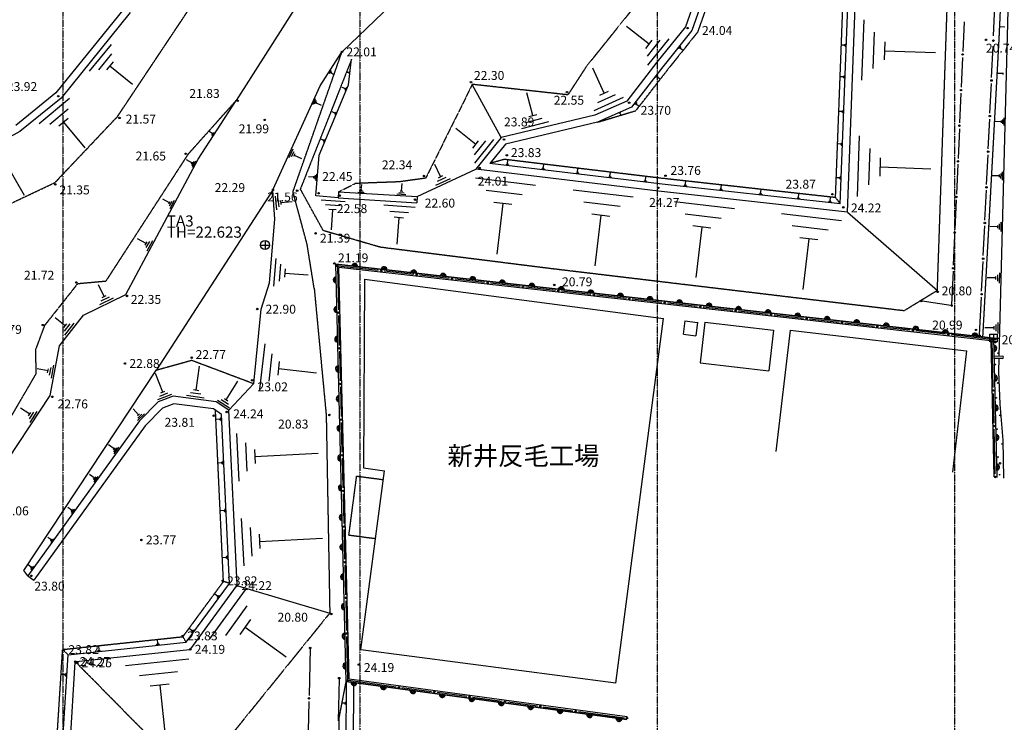
# Model space of a CAD drawing. Extents: x 20 to 574520, y 20 to 400520.
# Drawn here: x 311102 to 377355, y 150713 to 198000 of the extents above; entities that cross this region are included whole.
import ezdxf

# ---------------------------------------------------------------- set-up
doc = ezdxf.new("R2010")
doc.units = 0
doc.header["$MEASUREMENT"] = 0
for name, pattern in [('1', [0]), ('2', [3.6, 2.8, -0.8]), ('8', [7.4, 5, -0.8, 0.8, -0.8])]:
    doc.linetypes.add(name, pattern=pattern)
for name, color, linetype in [('1', 251, '1'), ('10', 251, '1'), ('11', 7, '1'), ('2', 251, '1'), ('3', 7, '1'), ('6', 7, '1'), ('8', 251, '1')]:
    doc.layers.add(name, color=color, linetype=linetype)
doc.styles.get("Standard").update_dxf_attribs({"font": 'txt', "bigfont": 'bigfont'})

msp = doc.modelspace()

# ---------------------------------------------------------------- linework, layer by layer
at = {"layer": '1'}
for p, q in [((366793, 185051), (368148.5, 220446.5)), ((366314, 185607), (367628.5, 219928.5)), ((377007.5415, 175348.0205), (377935.5, 210835.5)), ((357661, 202539), (355893.5, 197527.5)), ((358145.5, 202409.5), (356336.5, 197281.5)), ((331567.153, 201817.4675), (325669.0075, 192563.9595)), ((376630.5525, 196916.879), (376736.5, 199422)), ((318120.687, 198762.6835), (313528.951, 193083.358)), ((332822.82, 195865.151), (336075.725, 198982.7505)), ((318538.3825, 198484.0435), (313885.3625, 192728.9185)), ((353448, 196341), (351942.5, 197543.5)), ((355893.5, 197527.5), (353980, 195132)), ((367893.5, 197992.5), (367752.5, 193920)), ((374647, 197857), (374559, 195859)), ((377390, 197502), (377065.5, 197508)), ((356336.5, 197281.5), (354370.5, 194820)), ((368599, 197153.5), (368514.5, 194708)), ((317255.5, 196335), (315785, 194531.5)), ((353232.5, 196071.5), (353663, 196610.5)), ((353343, 195545.5), (354200.5, 196619)), ((353377.5, 194930.5), (354808, 196721)), ((355557.5, 196246.5), (355402, 196052)), ((355561, 196179.5), (355468, 196063)), ((355573, 196122.5), (355526.5, 196064)), ((366609.5, 196277.5), (366423.5, 196284.5)), ((366608.5, 196244.5), (366611, 196310.5)), ((366647, 196209.5), (366652, 196342.5)), ((366685, 196164), (366694, 196384.5)), ((369312, 196517), (369269.5, 195294)), ((376501, 194107.5), (376598.8345, 196209.365)), ((317288, 195709.5), (316404, 194625.5)), ((331313.644, 193541.0645), (332759.6675, 195788.5065)), ((355550, 196093.5), (355713, 195963)), ((369291, 195905.5), (372714.5, 195786.5)), ((374541, 195459), (374453, 193461)), ((317390.5, 195173), (316950, 194633)), ((317170.5, 194903), (318688, 193665.5)), ((333219.5105, 193620.2995), (333434.7895, 195341.9145)), ((353980, 195132), (351944.5, 192513.5)), ((354374.5, 194825), (352262, 192107.5)), ((332038.5, 194597), (331898.5, 194375.5)), ((332050.5, 194527), (331966.5, 194394.5)), ((332069, 194468.5), (332027.5, 194402.5)), ((332048.5, 194435.5), (332235, 194317.5)), ((333243, 194440), (333114.5, 194453.5)), ((333240.5, 194417.5), (333245.5, 194463)), ((333266, 194391.5), (333275.5, 194483)), ((333290, 194358.5), (333306, 194510.5)), ((350427.5, 193057.5), (349678.5, 194726.5)), ((354025.5, 194312.5), (353870, 194118)), ((354029, 194245.5), (353936, 194129)), ((354041, 194188.5), (353994.5, 194130)), ((354018, 194159.5), (354181, 194029)), ((366528, 194146), (366342, 194153)), ((366527, 194113), (366529.5, 194179)), ((366565.5, 194078), (366570.5, 194211)), ((366603.5, 194032.5), (366612.5, 194253)), ((377288, 194368.5), (376929.5, 194374.5)), ((377287, 194305), (377289, 194432)), ((328160.479, 186589.113), (331313.644, 193541.0645)), ((331260.566, 188876.741), (333219.5105, 193620.2995)), ((343508.838, 190071.0595), (341555, 193644.5)), ((376389.5, 191710), (376482.5, 193708)), ((313528.951, 193083.358), (310838.7395, 190883.5255)), ((332988.5, 193372.5), (332806, 193445)), ((332975.5, 193340), (333001.5, 193405)), ((333001.5, 193292), (333053.5, 193422)), ((333023.5, 193233), (333109.5, 193449.5)), ((345625, 191558.5), (345227.5, 193086)), ((349993, 192432), (351183.5, 192966)), ((350128.5, 192923.5), (350726.5, 193191.5)), ((374435, 193061.5), (374347, 191063.5)), ((313885.3625, 192728.9185), (311117.6765, 190465.734)), ((314461.5, 192697.5), (312403.5, 190982.5)), ((323112.179, 188621.7745), (325669.0075, 192563.9595)), ((330991.5, 192671), (330810, 192272.5)), ((331027, 192559), (330918, 192319.5)), ((331071.5, 192466), (331017, 192347)), ((331044.5, 192406.5), (331380, 192253.5)), ((349755.5, 191897), (351741.5, 192788.5)), ((351944.5, 192513.5), (349810, 191570)), ((352597.5, 192475.5), (352442, 192281)), ((352601, 192408.5), (352508, 192292)), ((352613, 192351.5), (352566.5, 192293)), ((352590, 192322.5), (352753, 192192)), ((314360.5, 191984), (313123.5, 190953.5)), ((332306, 191718.5), (332123.5, 191791)), ((332293, 191686), (332319, 191751)), ((332319, 191638), (332371, 191768)), ((332341, 191579), (332427, 191795.5)), ((349810.241, 191569.8805), (343508.838, 190071.0595)), ((345352.5, 191487.5), (345898, 191629.5)), ((352262, 192107.5), (349971.121, 191094.1975)), ((351524, 191764.5), (351422, 191715)), ((351512, 191736.5), (351451.5, 191707)), ((351506, 191710.5), (351475, 191696)), ((351490.5, 191703), (351531.5, 191618)), ((366438.5, 191811.5), (366252.5, 191818.5)), ((366437.5, 191778.5), (366440, 191844.5)), ((366476, 191743.5), (366481, 191876.5)), ((366514, 191698), (366523, 191918.5)), ((314359, 191355.5), (313742, 190841.5)), ((314050.5, 191098.5), (315493.5, 189367)), ((349971.121, 191094.1975), (343790.979, 189624.219)), ((344887.5, 190668.5), (346703, 191141.5)), ((345165, 191089.5), (346255.5, 191373.5)), ((376277.5, 189313), (376371, 191310.5)), ((377160, 191134), (376731.5, 191141.5)), ((377158.5, 191057.5), (377161.5, 191210.5)), ((377249.5, 190979.5), (377254.5, 191285.5)), ((377339, 190876), (377348, 191386)), ((311117.6765, 190465.734), (308240.371, 188923.952)), ((324052.5, 190340), (323853.5, 190474)), ((324029, 190304.5), (324076.5, 190376)), ((324047.5, 190240), (324143.5, 190383)), ((324058.5, 190164), (324218, 190401.5)), ((341791.5, 189602.5), (340451, 190678.5)), ((367594, 190173.5), (367453, 186101)), ((374329, 190664), (374241, 188666)), ((331546.5, 189880.5), (331364, 189953)), ((331533.5, 189848), (331559.5, 189913)), ((331559.5, 189800), (331611.5, 189930)), ((331581.5, 189741), (331667.5, 189957.5)), ((341599.5, 189363), (341983.5, 189842)), ((341695, 188893.5), (342463, 189850.5)), ((341726.5, 188344.5), (343005.5, 189938.5)), ((343508.838, 190071.0595), (341792.539, 187939.603)), ((343790.979, 189624.219), (342747.4785, 188328.3055)), ((366355, 189632), (366169, 189639)), ((366354, 189599), (366356.5, 189665)), ((366392.5, 189564), (366397.5, 189697)), ((366430.5, 189518.5), (366439.5, 189739)), ((329488, 189281.5), (329220.5, 188693.5)), ((329541, 189116), (329380, 188762.5)), ((329606.5, 188978.5), (329526.5, 188803)), ((329566.5, 188891), (330061, 188665.5)), ((331035.876, 186150.4495), (331260.566, 188876.741)), ((368299.5, 189334.5), (368215, 186889)), ((376166, 186915.5), (376259, 188913)), ((310202, 188304.5), (311396.5, 186189)), ((318240.52, 179510.533), (323112.179, 188621.7745)), ((322690, 188366.5), (322327, 188567)), ((322654, 188301.5), (322725.5, 188431)), ((322696, 188193.5), (322839.5, 188453.5)), ((322726.5, 188064), (322965, 188496.5)), ((339425.5, 187437), (339032, 188255)), ((354143.5, 186957), (342747.4785, 188328.3055)), ((343786, 188241.5), (344038, 188211)), ((343842, 188281), (343993, 188263)), ((343885, 188321.5), (343960.5, 188312.5)), ((343923, 188317), (343948.5, 188529)), ((346335, 188027), (346360.5, 188239)), ((369012.5, 188698), (368970, 187475)), ((374223.5, 188266), (374135, 186268)), ((330976, 187256.5), (331000.5, 187527.5)), ((331049, 187159), (331090, 187610)), ((337853.2615, 186090.7515), (341792.5, 187939.5)), ((339279.5, 187367), (339571.5, 187507.5)), ((354084, 186460.5), (341792.5, 187939.5)), ((346198, 187951.5), (346450, 187921)), ((346254, 187991), (346405, 187973)), ((346297, 188031.5), (346372.5, 188022.5)), ((348504, 187674), (348756, 187643.5)), ((348560, 187713.5), (348711, 187695.5)), ((348603, 187754), (348678.5, 187745)), ((348641, 187749.5), (348666.5, 187961.5)), ((350821, 187487), (350846.5, 187699)), ((368991.5, 188086.5), (372415, 187967.5)), ((377028, 187396.5), (377031, 187569.5)), ((377131, 187308), (377137, 187655)), ((377233, 187191), (377243, 187768)), ((330906.5, 187399.5), (330527, 187434)), ((330900.5, 187331.5), (330912.5, 187467)), ((334088, 186541), (334115, 186901.5)), ((336801.5, 186466.5), (336839.5, 186978)), ((339108, 186852.5), (340080.5, 187320.5)), ((339218, 187121.5), (339802, 187402)), ((345811, 186842), (341768, 187324.5)), ((350684, 187411.5), (350936, 187381)), ((350740, 187451), (350891, 187433)), ((350783, 187491.5), (350858.5, 187482.5)), ((353069.5, 187124.5), (353321.5, 187094)), ((353125.5, 187164), (353276.5, 187146)), ((353168.5, 187204.5), (353244, 187195.5)), ((353206.5, 187200), (353232, 187412)), ((366314, 185607), (354139, 186957.5)), ((355809, 186857.5), (355960, 186839.5)), ((355852, 186898), (355927.5, 186889)), ((355890, 186893.5), (355915.5, 187105.5)), ((358290.5, 186627), (358316, 186839)), ((366267.5, 187353), (366081.5, 187360)), ((366266.5, 187320), (366269, 187386)), ((366305, 187285), (366310, 187418)), ((366343, 187239.5), (366352, 187460)), ((377029.5, 187483), (376544, 187492)), ((328112.697, 186501.5775), (320313.9805, 174427.7085)), ((328280.251, 184573.95), (328143.3815, 186493.7045)), ((332554.563, 186414.9815), (332529.5245, 186005.7905)), ((332554.563, 186414.9815), (337853.2615, 186090.7515)), ((333862.5, 186402), (334291, 186370.5)), ((333954, 186473), (334211, 186454)), ((334024, 186545.5), (334152.5, 186536)), ((336481, 186270.5), (337089.5, 186225)), ((336611, 186370.5), (336976, 186343.5)), ((336710.5, 186473.5), (336893, 186460)), ((344917, 186210), (342488, 186500)), ((352392.5, 186050), (348349.5, 186532.5)), ((366793, 185051), (354084, 186460.5)), ((355753, 186818), (356005, 186787.5)), ((358153.5, 186551.5), (358405.5, 186521)), ((358209.5, 186591), (358360.5, 186573)), ((358252.5, 186631.5), (358328, 186622.5)), ((360823, 186255.5), (361075, 186225)), ((360879, 186295), (361030, 186277)), ((360922, 186335.5), (360997.5, 186326.5)), ((360960, 186331), (360985.5, 186543)), ((363496.5, 186049.5), (363522, 186261.5)), ((376054.5, 184518), (376147.5, 186516)), ((321179, 185679.5), (320722.5, 185931.5)), ((321134, 185597.5), (321224.5, 185761.5)), ((321186.5, 185461.5), (321367.5, 185789)), ((321225, 185299), (321525.5, 185843.5)), ((328296, 186119.5), (328383.5, 185205.5)), ((328478.5, 185952.5), (328531, 185404)), ((328656.5, 185830.5), (328682.5, 185557.5)), ((328669.5, 185694), (329438.5, 185767.5)), ((332529.5245, 186005.7905), (331035.876, 186150.4495)), ((333000.5, 185734.5), (331385, 185853.5)), ((332656, 185467.5), (331686.5, 185539)), ((332529.5245, 186005.7905), (337828.223, 185681.5605)), ((337718.5, 185357), (335608, 185512.5)), ((337853.2615, 186090.7515), (337828.223, 185681.5605)), ((344222.5, 185553.5), (343008.5, 185698.5)), ((343615.5, 185626), (343209.5, 182226.5)), ((351498.5, 185418), (349069.5, 185708)), ((359203, 185260.5), (355160, 185743)), ((363359.5, 185974), (363611.5, 185943.5)), ((363415.5, 186013.5), (363566.5, 185995.5)), ((363458.5, 186054), (363534, 186045)), ((365497.5, 185737), (365749.5, 185706.5)), ((365553.5, 185776.5), (365704.5, 185758.5)), ((365596.5, 185817), (365672, 185808)), ((365634.5, 185812.5), (365660, 186024.5)), ((374117.5, 185868.5), (374029, 183870.5)), ((332392, 185194.5), (331907.5, 185230)), ((332150, 185212), (332049.5, 183853.5)), ((337268.5, 185008), (336002, 185101.5)), ((350804, 184761.5), (349590, 184906.5)), ((358309, 184628.5), (355880, 184918.5)), ((366401, 184462), (362358, 184944.5)), ((366793, 185051), (372850.5, 179771)), ((327920.71, 180299.7695), (328280.251, 184573.95)), ((336924, 184651.5), (336290.5, 184698.5)), ((336607, 184675), (336476.5, 182900)), ((350197, 184834), (349791, 181434.5)), ((377022, 183869), (377029, 184251.5)), ((377134.5, 183739.5), (377145.5, 184376.5)), ((357614.5, 183972), (356400.5, 184117)), ((357007.5, 184044.5), (356601.5, 180645)), ((365507, 183830), (363078, 184120)), ((375942.5, 182120.5), (376036, 184118.5)), ((376910, 184062.5), (376374, 184072)), ((376908.5, 183967), (376911.5, 184158)), ((319610.5, 182937), (319024.5, 183260.5)), ((319553, 182832), (319668.5, 183041.5)), ((319620.5, 182658), (319852, 183077)), ((319669.5, 182448.5), (320055.5, 183147)), ((364812.5, 183173.5), (363598.5, 183318.5)), ((364205.5, 183246), (363799.5, 179846.5)), ((374011.5, 183471), (373923, 181473)), ((328336.5, 181936.5), (328187, 180060.5)), ((328644.5, 181535), (328554.5, 180408.5)), ((333072, 153462), (332373.5, 181535.5)), ((332373.5, 181535.5), (376634.5, 176561)), ((333072.1855, 153462.202), (332373.8115, 181535.606)), ((377038.085, 176516.0755), (332373.8115, 181535.606)), ((375831, 179723), (375924, 181721)), ((328960.5, 181225), (328915.5, 180664.5)), ((328938, 180945), (330515.5, 180819)), ((332477.954, 181373.021), (332549.5, 178483)), ((335228, 181114), (332526.231, 181417.8215)), ((376438.9875, 176382.145), (332579.455, 181311.236)), ((333267.8865, 153637.49), (332579.455, 181311.236)), ((337613, 180846), (335625.5, 181069.5)), ((373905.5, 181073), (373805.2605, 178809.969)), ((377033, 180260), (377045.5, 180965)), ((327345.3915, 178516.193), (327920.71, 180299.7695)), ((334299.6445, 180526.0715), (334230.1925, 167829.522)), ((334299.6445, 180526.0715), (354424.6155, 177884.1875)), ((339998, 180578), (338010.5, 180801)), ((342383, 180310), (340395.5, 180533)), ((344768, 180042), (342780.5, 180265)), ((376785, 180617), (376192, 180627.5)), ((376783, 180511), (376787, 180723)), ((376909, 180402.5), (376916.5, 180826.5)), ((316786.5, 179379.5), (316408.5, 180150)), ((347153, 179774), (345165.5, 179997)), ((349538, 179505.5), (347550.5, 179729)), ((315401.4225, 178121.6305), (318240.52, 179510.533)), ((316490, 178824), (317407.5, 179274.5)), ((316592, 179079), (317143.5, 179350)), ((316649, 179312), (316924.5, 179447.5)), ((351923, 179237.5), (349935.5, 179461)), ((354308, 178969.5), (352320.5, 179193)), ((356693, 178701.5), (354705.5, 178925)), ((373754.0565, 178767.4385), (371820.0075, 179055.4985)), ((375694.398, 176786.848), (375812.5, 179323.5)), ((326849.0655, 173513.1345), (327345.3915, 178516.193)), ((359077.5, 178433.5), (357090.5, 178657)), ((361462.5, 178165.5), (359475, 178389)), ((314171, 177402), (313499.5, 177935.5)), ((313773.031, 176052.263), (315401.4225, 178121.6305)), ((314141.5, 176773), (314777, 177573)), ((332559.5, 178083), (332609, 176083.5)), ((351221.3565, 153358.611), (354424.6155, 177884.1875)), ((355853.2795, 177722.941), (355749.302, 176828.967)), ((355867.145, 177721.328), (356709.7395, 177623.3265)), ((356711.279, 177636.561), (356605.762, 176729.353)), ((357197.11, 177647.043), (356878.551, 174908.151)), ((357197.11, 177647.043), (361831.847, 177107.9785)), ((363847.5, 177897.5), (361860, 178121)), ((366232.5, 177629.5), (364245, 177853)), ((368617.5, 177361.5), (366630, 177585)), ((376939.5, 176879.5), (376952.5, 177620.5)), ((314075.5, 177281.5), (314266.5, 177522)), ((314124.5, 177047), (314506, 177528)), ((361831.847, 177107.9785), (361513.288, 174369.087)), ((362938.0445, 177101.913), (361986.5185, 168930.745)), ((362938.0445, 177101.913), (374809.2275, 175719.523)), ((371002.5, 177093.5), (369015, 177317)), ((373387.5, 176825.5), (371400, 177049)), ((376678.5, 177254.5), (376055, 177266)), ((376676.5, 177143.5), (376680.5, 177365.5)), ((376808.5, 177030), (376816.5, 177475)), ((355763.1675, 176827.3545), (356605.762, 176729.353)), ((376486.8435, 176477.35), (373785, 176780.5)), ((376438.9875, 176382.145), (376653.9595, 167222.733)), ((376612.5, 173248), (376537.885, 176421.519)), ((376634.5, 176561), (376854.5, 167199)), ((376634.8355, 176561.394), (376854.563, 167199.373)), ((313159.1975, 172704.1285), (313773.031, 176052.263)), ((327597.5, 176183.5), (327247.5, 173138)), ((332619, 175684), (332669, 173684.5)), ((374809.2275, 175719.523), (373857.7015, 167548.355)), ((328076.5, 175512), (327866, 173683)), ((328572.5, 174989), (328468, 174080)), ((356878.551, 174908.151), (361513.288, 174369.087)), ((377223.2845, 175353.084), (376663.503, 175339.946)), ((377226.8045, 175203.1255), (376667.0225, 175189.9875)), ((376981, 174333), (377003.616, 175197.887)), ((311372.2075, 160921.6225), (320313.9805, 174427.7085)), ((313008, 174364.5), (312283.5, 174499.5)), ((312984, 174235), (313032.5, 174494.5)), ((313115, 174076), (313212, 174595)), ((313238.5, 173875), (313399, 174738.5)), ((322972, 173074), (323202.4665, 174673.6615)), ((328520.5, 174534.5), (331082, 174240)), ((377069.563, 172131.3415), (376981.247, 174333.47)), ((320736, 172942), (320249.798, 174179.822)), ((324994, 172422.5), (325783.042, 173676.4965)), ((320598.5, 172888), (320874, 172996)), ((322794.5, 173100), (323149, 173048.5)), ((326849.0655, 173513.1345), (325177.185, 171713.3405)), ((332679, 173284.5), (332728.5, 171285)), ((309603.275, 167378.922), (313159.1975, 172704.1285)), ((320424.5305, 172285.7615), (319160.283, 170997.501)), ((320405, 172428), (321328.5, 172790.5)), ((321419.5365, 172657.8625), (320424.5305, 172285.7615)), ((320524, 172667), (321078.5, 172885)), ((324326.5275, 172283.611), (321419.5365, 172657.8625)), ((322316, 172732), (323504, 172560.5)), ((322584.5, 172912), (323297.5, 172809)), ((325177.185, 171713.3405), (324326.5275, 172283.611)), ((324406, 172385), (325215.5, 171876)), ((324659.5, 172429.5), (325145.5, 172124)), ((324873.5, 172498), (325115, 172346.5)), ((376668.5, 170848.5), (376621.5, 172848)), ((311776, 171446.5), (311154.5, 171855.5)), ((311799, 170901), (312286, 171641)), ((319105.5, 171409.5), (318729.5, 171799.5)), ((320703.6425, 171856.3215), (319543.7415, 170674.389)), ((321478.6015, 172146.132), (320703.6425, 171856.3215)), ((324145.9065, 171802.738), (321478.6015, 172146.132)), ((324689.4725, 171438.338), (324145.9065, 171802.738)), ((325725.5255, 159961.212), (325177.185, 171713.3405)), ((377281.966, 169701.7575), (377069.563, 172131.3415)), ((319160.283, 170997.501), (311641.5185, 160563.1755)), ((311703, 171335.5), (311849, 171557.5)), ((311762.5, 171136), (312055.5, 171581.5)), ((319034.5, 171019), (319498, 171466)), ((319036, 171343), (319174.5, 171476)), ((319047, 171192), (319325, 171460)), ((324569, 171104), (324345.5, 171093.5)), ((324571, 171064), (324567.5, 171144)), ((324621, 171026.5), (324613.5, 171186)), ((324671.5, 170975.5), (324658.5, 171241.5)), ((325220.154, 160064.676), (324689.4725, 171438.338)), ((319543.7415, 170674.389), (312047.174, 160270.868)), ((332738.5, 170885.5), (332788.5, 168886)), ((376748.59, 167445.419), (376678, 170448.5)), ((325688, 170140.5), (325854.5, 166947.5)), ((377312.3115, 167146.0685), (377281.966, 169701.7575)), ((317460, 169115.5), (317085.5, 169384)), ((317412.5, 169049), (317507.5, 169181.5)), ((317444.5, 168924.5), (317636, 169192)), ((317461, 168777.5), (317780.5, 169223)), ((326296.5, 169532.5), (326396.5, 167615)), ((326897.5, 169083.5), (326947.5, 168124.5)), ((324808, 168044), (324795, 168310)), ((326922.5, 168604), (331180.974, 168825.2915)), ((332798, 168486), (332848, 166486.5)), ((324705.5, 168172.5), (324482, 168162)), ((324707.5, 168132.5), (324704, 168212.5)), ((324757.5, 168095), (324750, 168254.5)), ((334059.803, 155611.516), (335639.545, 167645.448)), ((334230.1925, 167829.522), (335639.545, 167645.448)), ((316112.5, 167161.5), (315803.5, 167383)), ((316073, 167106.5), (316152, 167216.5)), ((316100, 167004), (316257.5, 167224)), ((316113, 166883), (316376.5, 167250.5)), ((332858, 166087), (332907.5, 164087.5)), ((314595.5, 164993.5), (314336, 165180)), ((314563, 164948), (314628.5, 165039.5)), ((314585, 164861), (314718, 165046.5)), ((314596.5, 164759.5), (314817.5, 165068.5)), ((324857.5, 164917), (324854, 164997)), ((324907.5, 164879.5), (324900, 165039)), ((324958, 164828.5), (324945, 165094.5)), ((324855.5, 164957), (324632, 164946.5)), ((326009, 164428), (326175.5, 161235)), ((326617.5, 163820), (326717.5, 161902.5)), ((332917.5, 163687.5), (332967.5, 161688)), ((313208, 163005.5), (312997.5, 163156.5)), ((313181, 162968), (313234.5, 163043)), ((313199, 162898), (313307, 163048.5)), ((313208.5, 162815.5), (313388, 163066)), ((327218.5, 163371), (327268.5, 162412)), ((327243.5, 162891.5), (331468.0075, 163111.0265)), ((325002.5, 161803.5), (324779, 161793)), ((325004.5, 161763.5), (325001, 161843.5)), ((325054.5, 161726), (325047, 161885.5)), ((325105, 161675), (325092, 161941)), ((311873.5, 161153.5), (311663, 161304.5)), ((311846.5, 161116), (311900, 161191)), ((311864.5, 161046), (311972.5, 161196.5)), ((311874, 160963.5), (312053.5, 161214)), ((332977.5, 161288.5), (333027, 159289)), ((311641.5185, 160563.1755), (311372.2075, 160921.6225)), ((311641.5185, 160563.1755), (312047.174, 160270.868)), ((322306.8365, 156098.2935), (325220.154, 160064.676)), ((322608.785, 155664.7575), (325698.257, 159870.9685)), ((325775.796, 159897.0635), (331966.722, 158062.919)), ((326265, 159638), (323879.5, 156332)), ((324420, 159204.5), (324239.5, 159337)), ((324396, 159172.5), (324443.5, 159237)), ((324411, 159111.5), (324506, 159240.5)), ((324418.5, 159040.5), (324576, 159255)), ((326384, 158547.5), (324952, 156562.5)), ((333037, 158889), (333086.5, 156889.5)), ((326621.5, 157621.5), (325905.5, 156629)), ((326263.5, 157125.5), (329043.5, 155119.5)), ((322712.5, 156880.5), (322532, 157013)), ((322688.5, 156848.5), (322736, 156913)), ((322703.5, 156787.5), (322798.5, 156916.5)), ((322711, 156716.5), (322868.5, 156931)), ((333096.5, 156490), (333168.781, 153599.485)), ((314370.266, 155253.465), (322306.8365, 156098.2935)), ((316440, 155610.5), (316416, 155833.5)), ((320270.5, 155921.5), (320535, 155950)), ((320318, 155975), (320477, 155992)), ((320353, 156027), (320432.5, 156035.5)), ((320392.5, 156031), (320368.5, 156254)), ((312816.835, 130744.003), (314370.266, 155253.465)), ((314370.266, 155253.465), (313992.4095, 155615.503)), ((314892.3055, 154806.2105), (322529.467, 155619.167)), ((316318, 155501), (316582.5, 155529.5)), ((316365.5, 155554.5), (316524.5, 155571.5)), ((316400.5, 155606.5), (316480, 155615)), ((330647.213, 155669.5165), (330572.5, 152524.5)), ((334059.803, 155611.516), (351221.362, 153358.6505)), ((313296.499, 130407.318), (314839.424, 154751.018)), ((322489.5, 154968.5), (318228.5, 154515)), ((314149.5, 153919.5), (313925.5, 153934)), ((314146.5, 153880), (314152, 153959.5)), ((314192, 153837), (314202.5, 153996.5)), ((314236.5, 153781), (314253.5, 154046.5)), ((321720, 154110), (319161.5, 153838)), ((321162.5, 153274.5), (319882.5, 153138)), ((320522.5, 153206.5), (320904, 149624)), ((332597.2295, 153634.516), (332530, 150804.5)), ((333072, 153462), (332891.948, 126856.0825)), ((351957, 150900.5), (333072, 153462)), ((333072.1855, 153462.202), (351957.1515, 150900.8005)), ((333219.5005, 153542.4495), (336426.5, 153108)), ((333267.8865, 153637.49), (351984.032, 151098.986)), ((333571.5545, 153394.4715), (333386.22, 126007.924)), ((336822.5, 153054), (338804.5, 152785.5)), ((339201, 152731.5), (341183, 152463)), ((341579, 152409), (343561, 152140)), ((330563, 152124.5), (330515, 150125.5)), ((332973, 151994), (332826.5, 151995)), ((332973, 151968), (332973, 152020)), ((333004, 151942), (333005, 152046)), ((333035.5, 151906.5), (333036.5, 152080.5)), ((343957.5, 152086.5), (345939, 151817.5)), ((346335.5, 151764), (348317.5, 151495)), ((348714, 151441.5), (351809.378, 151021.2845))]:
    msp.add_line(p, q, dxfattribs=at)
for centre, radius in [((376617, 196592.5), 50), ((374550, 195659), 50), ((376491.5, 193908), 50), ((374444, 193261.5), 50), ((376380, 191510.5), 50), ((374338, 190863.5), 50), ((376268.5, 189113), 50), ((374232, 188466), 50), ((376156.5, 186715.5), 50), ((374126, 186068.5), 50), ((376045, 184318), 50), ((374020, 183670.5), 50), ((375933.5, 181921), 50), ((332476.5, 181423), 50), ((335426.5, 181091.5), 50), ((337811.5, 180823.5), 50), ((373914.5, 181273), 50), ((340196.5, 180555.5), 50), ((342581.5, 180287.5), 50), ((344966.5, 180019.5), 50), ((347351.5, 179751.5), 50), ((375822, 179523.5), 50), ((349736.5, 179483.5), 50), ((352121.5, 179215.5), 50), ((354506.5, 178947.5), 50), ((371770.5, 179062.5), 50), ((332554.5, 178283), 50), ((356891.5, 178679.5), 50), ((359276.5, 178411.5), 50), ((373803.5, 178760), 50), ((361661.5, 178143), 50), ((364046.5, 177875), 50), ((366431.5, 177607), 50), ((368816.5, 177339), 50), ((371201.5, 177071), 50), ((373586.5, 176803), 50), ((375690.5, 176737), 50), ((376536.5, 176471.5), 50), ((376764, 176266), 25), ((332614, 175884), 50), ((376935, 175559.5), 25), ((376754.5, 174789), 25), ((332674, 173484.5), 50), ((376617, 173048), 50), ((376925.5, 173546.5), 25), ((376808, 172544.5), 25), ((332733.5, 171085.5), 50), ((377063.5, 171375), 25), ((376673.5, 170648.5), 50), ((376865, 170448), 25), ((377204.5, 169446), 25), ((332793, 168686), 50), ((376931, 168570.5), 25), ((376753.5, 167225), 50), ((377042, 167376), 25), ((332853, 166287), 50), ((332912.5, 163887.5), 50), ((332972.5, 161488), 50), ((333032, 159089), 50), ((333091.5, 156689.5), 50), ((330648.5, 155719.5), 50), ((332598.5, 153684.5), 50), ((333170, 153549.5), 50), ((336624.5, 153081), 50), ((339002.5, 152758.5), 50), ((341381, 152436), 50), ((330567.5, 152324.5), 50), ((343759, 152113.5), 50), ((346137.5, 151791), 50), ((348515.5, 151468), 50), ((351970.5, 150999.5), 50)]:
    msp.add_circle(centre, radius, dxfattribs=at)
for centre, radius, start, end in [((333635.5, 181393.5), 200, 353.533118, 173.549229), ((333635.5, 181393.5), 125, 353.5584, 173.584054), ((333635.5, 181393.5), 50, 353.659808, 173.659808), ((335623, 181170), 200, 353.675649, 173.549229), ((335623, 181170), 125, 353.5584, 173.584054), ((335623, 181170), 50, 353.659808, 173.157227), ((337610.5, 180947), 200, 353.533118, 173.691411), ((337610.5, 180947), 125, 353.5584, 173.584054), ((337610.5, 180947), 50, 353.088773, 173.722702), ((339598, 180723.5), 200, 353.533118, 173.549229), ((332399.5, 180494.5), 200, 91.432096, 271.432096), ((332399.5, 180494.5), 125, 91.374835, 271.374835), ((332399.5, 180494.5), 50, 91.718358, 271.145763), ((339598, 180723.5), 125, 353.5584, 173.584054), ((339598, 180723.5), 50, 353.659808, 173.722702), ((341585.5, 180500), 200, 353.675649, 173.549229), ((341585.5, 180500), 125, 353.5584, 173.584054), ((341585.5, 180500), 50, 353.659808, 173.722702), ((343573, 180276.5), 200, 353.675649, 173.549229), ((343573, 180276.5), 125, 353.786625, 173.584054), ((343573, 180276.5), 50, 353.659808, 173.157227), ((345560.5, 180053.5), 200, 353.533118, 173.691411), ((345560.5, 180053.5), 125, 353.5584, 173.584054), ((345560.5, 180053.5), 50, 353.659808, 173.722702), ((347548, 179830), 200, 353.533118, 173.549229), ((347548, 179830), 125, 353.5584, 173.584054), ((347548, 179830), 50, 353.659808, 173.722702), ((349535.5, 179606.5), 200, 353.675649, 173.549229), ((349535.5, 179606.5), 125, 353.5584, 173.584054), ((349535.5, 179606.5), 50, 353.659808, 173.722702), ((351523, 179383.5), 200, 353.533118, 173.691411), ((351523, 179383.5), 125, 353.5584, 173.584054), ((351523, 179383.5), 50, 353.088773, 173.722702), ((353510.5, 179160), 200, 353.533118, 173.549229), ((353510.5, 179160), 125, 353.5584, 173.584054), ((353510.5, 179160), 50, 353.659808, 173.722702), ((355498, 178936.5), 200, 353.533118, 173.549229), ((355498, 178936.5), 125, 353.5584, 173.584054), ((355498, 178936.5), 50, 353.659808, 173.722702), ((357485.5, 178713), 200, 353.675649, 173.549229), ((332449, 178495.5), 200, 91.435684, 271.432096), ((332449, 178495.5), 125, 91.380354, 271.603863), ((332449, 178495.5), 50, 91.157333, 271.718358), ((357485.5, 178713), 125, 353.5584, 173.584054), ((357485.5, 178713), 50, 353.659808, 173.157227), ((359473, 178490), 200, 353.533118, 173.691411), ((359473, 178490), 125, 353.5584, 173.584054), ((359473, 178490), 50, 353.659808, 173.722702), ((361460.5, 178266.5), 200, 353.533118, 173.549229), ((361460.5, 178266.5), 125, 353.5584, 173.584054), ((361460.5, 178266.5), 50, 353.659808, 173.722702), ((363448, 178043), 200, 353.675649, 173.549229), ((363448, 178043), 125, 353.5584, 173.584054), ((363448, 178043), 50, 353.659808, 173.722702), ((365435.5, 177820), 200, 353.533118, 173.691411), ((365435.5, 177820), 125, 353.5584, 173.811384), ((365435.5, 177820), 50, 353.088773, 173.722702), ((367422.5, 177596.5), 200, 353.549229, 173.675649), ((367422.5, 177596.5), 125, 353.584054, 173.5584), ((367422.5, 177596.5), 50, 353.722702, 173.659808), ((369410, 177373), 200, 353.549229, 173.533118), ((369410, 177373), 125, 353.584054, 173.5584), ((369410, 177373), 50, 353.722702, 173.659808), ((371397.5, 177149.5), 200, 353.691411, 173.533118), ((371397.5, 177149.5), 125, 353.584054, 173.5584), ((371397.5, 177149.5), 50, 353.722702, 173.088773), ((373385, 176926.5), 200, 353.549229, 173.675649), ((373385, 176926.5), 125, 353.584054, 173.5584), ((373385, 176926.5), 50, 353.157227, 173.659808), ((375372.5, 176703), 200, 353.549229, 173.533118), ((332499, 176496), 200, 91.432096, 271.432096), ((332499, 176496), 125, 91.374835, 271.374835), ((332499, 176496), 50, 91.718358, 271.145763), ((375372.5, 176703), 125, 353.584054, 173.5584), ((375372.5, 176703), 50, 353.722702, 173.659808), ((376650.5, 175879), 200, 271.432096, 91.288938), ((376650.5, 175879), 125, 271.374835, 91.374835), ((376650.5, 175879), 50, 271.718358, 91.145763), ((377224.0175, 175278.0805), 75, 272.129194, 90.559788), ((332548.5, 174496.5), 200, 91.432096, 271.432096), ((332548.5, 174496.5), 125, 91.374835, 271.603863), ((332548.5, 174496.5), 50, 91.145763, 271.718358), ((376697.5, 173879.5), 200, 271.288938, 91.288938), ((376697.5, 173879.5), 125, 271.374835, 91.374835), ((376697.5, 173879.5), 50, 271.145763, 91.145763), ((332598.5, 172497), 200, 91.432096, 271.432096), ((332598.5, 172497), 125, 91.374835, 271.374835), ((332598.5, 172497), 50, 91.718358, 271.145763), ((376744.5, 171880), 200, 271.288938, 91.288938), ((376744.5, 171880), 125, 271.374835, 91.374835), ((376744.5, 171880), 50, 271.145763, 91.145763), ((332648, 170497.5), 200, 91.432096, 271.435684), ((332648, 170497.5), 125, 91.374835, 271.610301), ((332648, 170497.5), 50, 91.145763, 271.718358), ((376791.5, 169880.5), 200, 271.288938, 91.432096), ((376791.5, 169880.5), 125, 271.374835, 91.374835), ((376791.5, 169880.5), 50, 271.145763, 91.718358), ((332698, 168498.5), 200, 91.432096, 271.432096), ((332698, 168498.5), 125, 91.374835, 271.374835), ((332698, 168498.5), 50, 91.718358, 271.145763), ((376838.5, 167881), 200, 271.292167, 91.432096), ((376838.5, 167881), 125, 271.150363, 91.374835), ((376838.5, 167881), 50, 271.145763, 91.718358), ((332747.5, 166499), 200, 91.432096, 271.432096), ((332747.5, 166499), 125, 91.374835, 271.374835), ((332747.5, 166499), 50, 91.145763, 271.718358), ((332797.5, 164499.5), 200, 91.432096, 271.432096), ((332797.5, 164499.5), 125, 91.603863, 271.374835), ((332797.5, 164499.5), 50, 91.718358, 271.145763), ((332847, 162500), 200, 91.432096, 271.435684), ((332847, 162500), 125, 91.374835, 271.374835), ((332847, 162500), 50, 91.145763, 271.718358), ((332897, 160501), 200, 91.432096, 271.432096), ((332897, 160501), 125, 91.603863, 271.374835), ((332897, 160501), 50, 91.718358, 271.145763), ((332946.5, 158501.5), 200, 91.432096, 271.432096), ((332946.5, 158501.5), 125, 91.374835, 271.374835), ((332946.5, 158501.5), 50, 91.145763, 271.718358), ((332996.5, 156502), 200, 91.432096, 271.432096), ((332996.5, 156502), 125, 91.603863, 271.374835), ((332996.5, 156502), 50, 91.718358, 271.145763), ((333046, 154502.5), 200, 91.432096, 271.432096), ((333046, 154502.5), 125, 91.374835, 271.374835), ((333046, 154502.5), 50, 91.145763, 271.718358), ((333596, 153391), 200, 172.376927, 352.254156), ((333596, 153391), 125, 172.42049, 352.193599), ((333596, 153391), 50, 172.519114, 351.950938), ((335578, 153122), 200, 172.254156, 352.234834), ((335578, 153122), 125, 172.193599, 352.42049), ((335578, 153122), 50, 171.950938, 352.519114), ((337560, 152853.5), 200, 172.395903, 352.234834), ((337560, 152853.5), 125, 172.42049, 352.162386), ((337560, 152853.5), 50, 172.593088, 351.950938), ((339541.5, 152584.5), 200, 172.234834, 352.254156), ((339541.5, 152584.5), 125, 172.162386, 352.193599), ((339541.5, 152584.5), 50, 172.519114, 351.950938), ((341523.5, 152315.5), 200, 172.234834, 352.376927), ((341523.5, 152315.5), 125, 172.193599, 352.42049), ((341523.5, 152315.5), 50, 171.950938, 352.519114), ((343505.5, 152047), 200, 172.395903, 352.234834), ((343505.5, 152047), 125, 172.42049, 352.162386), ((343505.5, 152047), 50, 172.519114, 351.950938), ((345487, 151778), 200, 172.234834, 352.254156), ((345487, 151778), 125, 172.162386, 352.193599), ((345487, 151778), 50, 171.950938, 352.519114), ((347469, 151509), 200, 172.234834, 352.376927), ((347469, 151509), 125, 172.193599, 352.42049), ((347469, 151509), 50, 171.950938, 352.519114), ((349451, 151240.5), 200, 172.254156, 352.234834), ((349451, 151240.5), 125, 172.42049, 352.193599), ((349451, 151240.5), 50, 172.519114, 351.950938), ((351433, 150971.5), 200, 172.254156, 352.376927), ((351433, 150971.5), 125, 172.193599, 352.390163), ((351433, 150971.5), 50, 172.03039, 352.519114)]:
    msp.add_arc(centre, radius, start, end, dxfattribs=at)
at = {"layer": '10'}
for centre in [(356046.831, 197430.977), (376129.091, 196643.211), (332786.722, 195830.5545), (341470.8485, 193793.282), (313695.3625, 192850.4185), (347927.8785, 193122.6415), (325770.0075, 192544.4595), (352113.2325, 192405.617), (317817.5555, 191388.969), (327594.8035, 191257.9755), (343689.338, 189937.0595), (322268.458, 188975.9435), (343880.318, 188879.3125), (338313.2095, 187474.9205), (342051.039, 188018.103), (354558.4215, 187494.5545), (313491.9815, 186910.033), (328139.8255, 186543.578), (329774.1775, 186487.885), (331210.376, 186321.9495), (332641.0245, 186159.2905), (354077.983, 186678.374), (365788.6205, 186254.9705), (337695.723, 185887.5605), (366518.313, 185369.988), (331011.491, 183618.9455), (332266.8115, 181594.106), (314914.428, 180313.9835), (347074.794, 180145.028), (372879.509, 179682.4535), (318328.02, 179408.533), (327086.3915, 178528.193), (312658.707, 177444.048), (375457.5485, 177122.212), (376732.0195, 176481.914), (318181.5305, 174862.4075), (322679.6835, 175251.5705), (326743.5655, 173735.6345), (313294.1975, 172616.6285), (325035.685, 171598.8405), (324161.5405, 171346.9185), (331945.2885, 171398.867), (377071.4035, 168146.1365), (319295.5115, 162986.8415), (311885.5185, 160570.6755), (324755.9465, 160235.711), (325727.856, 159911.266), (332069.222, 158002.419), (322077.4425, 156529.8655), (314080.2315, 155604.7655), (322579.186, 155624.4595), (314842.5865, 154800.918), (314968.2215, 154715.318), (333918.429, 154601.562)]:
    msp.add_circle(centre, 50, dxfattribs=at)
at = {"layer": '11'}
for p, q in [((376384, 176576), (376884, 176576)), ((376634, 176826), (376634, 176326))]:
    msp.add_line(p, q, dxfattribs=at)
msp.add_lwpolyline([(376384, 176826), (376884, 176826), (376884, 176326), (376384, 176326)], close=True, dxfattribs=at)
at = {"layer": '2', "linetype": '2'}
for p, q in [((372850.5, 179771), (374448.5, 225906)), ((365998, 186025.5), (367276.5, 219416.5)), ((377007.5, 196675.5), (377836.5, 214489)), ((358538.5, 202336.5), (356709.5, 197150)), ((353208.5, 199803), (349227, 194845)), ((317691.0555, 191491.469), (322812.6405, 199176.963)), ((356709.5, 197150), (354662, 194587)), ((375914, 176642.5), (377007.5, 196675.5)), ((329493.244, 186413.587), (332770.2155, 195783.358)), ((333434.7895, 195341.9145), (329987.6775, 186608.385)), ((349227, 194845), (347986.5, 192939)), ((354669.5, 194596), (352557, 191878.5)), ((341554.8485, 193644.282), (338422.7095, 187333.4205)), ((347986.5, 192939), (341555, 193644.5)), ((325669.0075, 192563.9595), (322427.958, 188944.4435)), ((313482.9815, 187042.033), (317691.0555, 191491.469)), ((349971, 191094), (352557, 191878.5)), ((322427.958, 188944.4435), (316886.5605, 180390.083)), ((343716.958, 188595.5695), (342747.4785, 188328.3055)), ((354189, 187335), (343716.958, 188595.5695)), ((308848.929, 184852.7445), (313482.9815, 187042.033)), ((332554.563, 186414.9815), (333676.777, 186976.8325)), ((336644.2755, 187085.082), (333676.777, 186976.8325)), ((338422.7095, 187333.4205), (336644.2755, 187085.082)), ((365998, 186025.5), (354181, 187336)), ((330442.098, 182889.331), (329493.244, 186413.587)), ((331535.491, 183799.9455), (329987.6775, 186608.385)), ((365998, 186025.5), (366314, 185607)), ((335371.1485, 182681.8865), (331535.491, 183799.9455)), ((330916.8535, 179923.5325), (330442.098, 182889.331)), ((346926.5, 181233), (335371, 182682)), ((370611.5, 178404.5), (346926.5, 181233)), ((314986.928, 180217.4835), (312767.207, 177408.048)), ((316886.5605, 180390.083), (314986.928, 180217.4835)), ((330916.8535, 179923.5325), (331725.7885, 171386.867)), ((372850.5, 179771), (371702.5, 179073)), ((371702.5, 179073), (370611.5, 178404.5)), ((312767.207, 177408.048), (312159.5555, 175780.106)), ((312159.5555, 175780.106), (312192.0295, 174167.909)), ((320313.9805, 174427.7085), (322679.6835, 175083.0705)), ((322679.6835, 175083.0705), (326849.0655, 173513.1345)), ((312192.0295, 174167.909), (309901.184, 170243.016)), ((324813.9925, 160187.4035), (324276.107, 171715.453)), ((331725.7885, 171386.867), (331966.722, 158062.919)), ((333255.98, 163317.6935), (333776.609, 167283.668)), ((333776.609, 167283.668), (335561.8395, 167050.501)), ((333255.98, 163317.6935), (335043.8035, 163084.188)), ((322088.957, 156477.3605), (324813.9925, 160187.4035)), ((325220.154, 160064.676), (324813.9925, 160187.4035)), ((331966.722, 158062.919), (324969.248, 149409.333)), ((313992.4095, 155615.503), (322088.957, 156477.3605)), ((322306.8365, 156098.2935), (322088.957, 156477.3605)), ((312433.104, 131013.351), (313992.4095, 155615.503)), ((320611.0865, 148945.418), (314877.676, 154765.299)), ((332582.7905, 150913.4565), (333072.1855, 153462.202)), ((332582.7905, 150913.4565), (332421.948, 127146.0825))]:
    msp.add_line(p, q, dxfattribs=at)
at = {"layer": '3', "color": 3, "linetype": '8'}
for p, q in [((313994.5795, 382179.5), (313994.5795, 14167)), ((353994.5795, 382179.5), (353994.5795, 14167)), ((373994.5795, 382179.5), (373994.5795, 14167))]:
    msp.add_line(p, q, dxfattribs=at)
at = {"layer": '3', "linetype": '8'}
msp.add_line((333994.5795, 382179.5), (333994.579, 14167), dxfattribs=at)
at = {"layer": '8'}
for p, q in [((327611.639, 183133.992), (327611.639, 182533.992)), ((327311.639, 182833.992), (327911.639, 182833.992))]:
    msp.add_line(p, q, dxfattribs=at)
msp.add_circle((327611.639, 182833.992), 300, dxfattribs=at)

# ---------------------------------------------------------------- texts
at = {"layer": '10'}
for s, p in [('24.04', (357012, 196974.5)), ('22.01', (333086.5, 195530.5)), ('20.74', (376114.5, 195784)), ('22.30', (341668.5, 193946)), ('23.92', (310237.5, 193199)), ('21.83', (322514.5, 192733.5)), ('22.55', (347034.5, 192278)), ('23.70', (352882.5, 191599.5)), ('21.57', (318231.5, 191011)), ('21.99', (325836.5, 190356)), ('23.89', (343689, 190818)), ('21.65', (318900, 188524)), ('23.83', (344153, 188754)), ('22.34', (335472.5, 187930.5)), ('23.76', (354891.5, 187555)), ('22.45', (331456.5, 187144.5)), ('21.35', (313771, 186242.5)), ('22.29', (324222.5, 186399.5)), ('24.01', (341924, 186833)), ('23.87', (362633, 186629)), ('21.56', (327759.5, 185767)), ('22.58', (332444, 184983.5)), ('22.60', (338356.5, 185357.5)), ('24.27', (353453.5, 185403)), ('24.22', (367032.5, 185028.5)), ('21.39', (331305.5, 182994.5)), ('21.19', (332517.5, 181669)), ('21.72', (311387, 180501.5)), ('20.79', (347591.5, 180059)), ('20.80', (373137.5, 179447)), ('22.35', (318576.5, 178873.5)), ('22.90', (327645.5, 178216)), ('20.99', (372502, 177148)), ('21.79', (309202.5, 176855.5)), ('20.10', (377177, 176160.5)), ('22.77', (322937.5, 175162)), ('22.88', (318481.5, 174562.5)), ('23.02', (327107, 172990.5)), ('22.76', (313651.5, 171838.5)), ('24.24', (325465, 171173)), ('23.81', (320850, 170601.5)), ('20.83', (328487, 170485)), ('23.06', (309669.5, 164644)), ('23.77', (319595.5, 162687)), ('23.82', (325056, 159935.5)), ('23.80', (312086, 159577)), ('24.22', (326028, 159611.5)), ('20.80', (328451, 157486)), ('23.83', (322377.5, 156230)), ('23.82', (314380, 155305)), ('24.19', (322879, 155324.5)), ('24.27', (315142.5, 154501)), ('24.25', (315268, 154415.5)), ('24.19', (334260.5, 154099.5))]:
    msp.add_text(s, height=600, dxfattribs=at).set_placement(p)
at = {"layer": '6'}
msp.add_text('新井反毛工場', height=1250, dxfattribs=at).set_placement((339881, 168020))
at = {"layer": '8'}
for s, p in [('TA3', (321003, 184077.5)), ('TH=22.623', (321003, 183327.5))]:
    msp.add_text(s, height=750, dxfattribs=at).set_placement(p)

doc.saveas('drawing.dxf')
